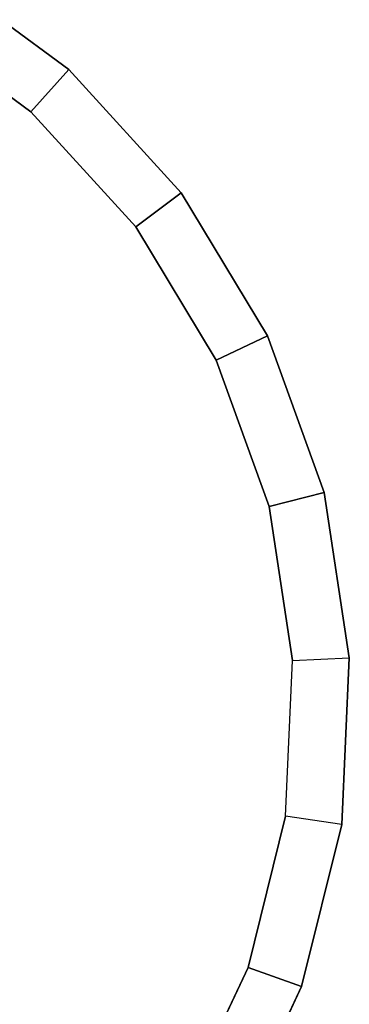
# Model space of a CAD drawing. Units: inches. Extents: x 20 to 296, y 29 to 245.
# Drawn here: x 111 to 116, y 201 to 217 of the extents above; entities that cross this region are included whole.
import ezdxf

# ---------------------------------------------------------------- set-up
doc = ezdxf.new("R2010")
doc.units = ezdxf.units.IN
doc.header["$LTSCALE"] = 24
doc.header["$MEASUREMENT"] = 0
doc.layers.get('0').update_dxf_attribs({"linetype": 'CONTINUOUS'})
doc.layers.add('TABLE', color=6, linetype='CONTINUOUS')

# ---------------------------------------------------------------- blocks, each defined once
blk = doc.blocks.new('LNET3WT')
at = {"layer": 'TABLE'}
for points, invisible_edges in [([(0, 0, 21.45), (13.888, -2.762, 21.45), (14.16, 0, 21.45), (13.888, 2.762, 21.45)], 9), ([(13.215, 0, 20.466), (12.961, -2.578, 20.466), (0, 0, 20.466), (12.961, 2.578, 20.466)], 6), ([(0, 0, 21.45), (-2.762, -13.888, 21.45), (0, -14.16, 21.45), (2.762, -13.888, 21.45)], 9), ([(0, -13.215, 20.466), (-2.578, -12.961, 20.466), (0, 0, 20.466), (2.578, -12.961, 20.466)], 6), ([(0, 0, 21.45), (7.867, -11.774, 21.45), (10.013, -10.013, 21.45), (11.774, -7.867, 21.45)], 9), ([(9.344, -9.344, 20.466), (7.342, -10.988, 20.466), (0, 0, 20.466), (10.988, -7.342, 20.466)], 6), ([(0, 0, 21.45), (2.762, -13.888, 21.45), (5.419, -13.082, 21.45), (7.867, -11.774, 21.45)], 9), ([(5.057, -12.209, 20.466), (2.578, -12.961, 20.466), (0, 0, 20.466), (7.342, -10.988, 20.466)], 6), ([(0, 0, 21.45), (11.774, -7.867, 21.45), (13.082, -5.419, 21.45), (13.888, -2.762, 21.45)], 9), ([(12.209, -5.057, 20.466), (10.988, -7.342, 20.466), (0, 0, 20.466), (12.961, -2.578, 20.466)], 6)]:
    blk.add_3dface(points, dxfattribs=dict(at, invisible_edges=invisible_edges))
for points in [[(12.961, -2.578, 20.466), (13.888, -2.762, 20.81), (13.082, -5.419, 20.81), (12.209, -5.057, 20.466)], [(13.888, -2.762, 20.81), (13.888, -2.762, 21.45), (13.082, -5.419, 21.45), (13.082, -5.419, 20.81)], [(12.209, -5.057, 20.466), (13.082, -5.419, 20.81), (11.774, -7.867, 20.81), (10.988, -7.342, 20.466)], [(13.082, -5.419, 20.81), (13.082, -5.419, 21.45), (11.774, -7.867, 21.45), (11.774, -7.867, 20.81)], [(11.774, -7.867, 20.81), (11.774, -7.867, 21.45), (10.013, -10.013, 21.45), (10.013, -10.013, 20.81)], [(9.344, -9.344, 20.466), (10.013, -10.013, 20.81), (7.867, -11.774, 20.81), (7.342, -10.988, 20.466)], [(10.013, -10.013, 20.81), (10.013, -10.013, 21.45), (7.867, -11.774, 21.45), (7.867, -11.774, 20.81)], [(7.342, -10.988, 20.466), (7.867, -11.774, 20.81), (5.419, -13.082, 20.81), (5.057, -12.209, 20.466)], [(7.867, -11.774, 20.81), (7.867, -11.774, 21.45), (5.419, -13.082, 21.45), (5.419, -13.082, 20.81)], [(5.057, -12.209, 20.466), (5.419, -13.082, 20.81), (2.762, -13.888, 20.81), (2.578, -12.961, 20.466)], [(0, -13.215, 20.466), (0, -14.16, 20.81), (-2.762, -13.888, 20.81), (-2.578, -12.961, 20.466)], [(2.578, -12.961, 20.466), (2.762, -13.888, 20.81), (0, -14.16, 20.81), (0, -13.215, 20.466)], [(5.419, -13.082, 20.81), (5.419, -13.082, 21.45), (2.762, -13.888, 21.45), (2.762, -13.888, 20.81)], [(0, -14.16, 20.81), (0, -14.16, 21.45), (-2.762, -13.888, 21.45), (-2.762, -13.888, 20.81)], [(2.762, -13.888, 20.81), (2.762, -13.888, 21.45), (0, -14.16, 21.45), (0, -14.16, 20.81)]]:
    blk.add_3dface(points, dxfattribs=at)

msp = doc.modelspace()

# ---------------------------------------------------------------- block references
at = {"xscale": -1, "rotation": 138}
msp.add_blockref('LNET3WT', (102.291, 205.627), dxfattribs=at)

doc.saveas('drawing.dxf')
